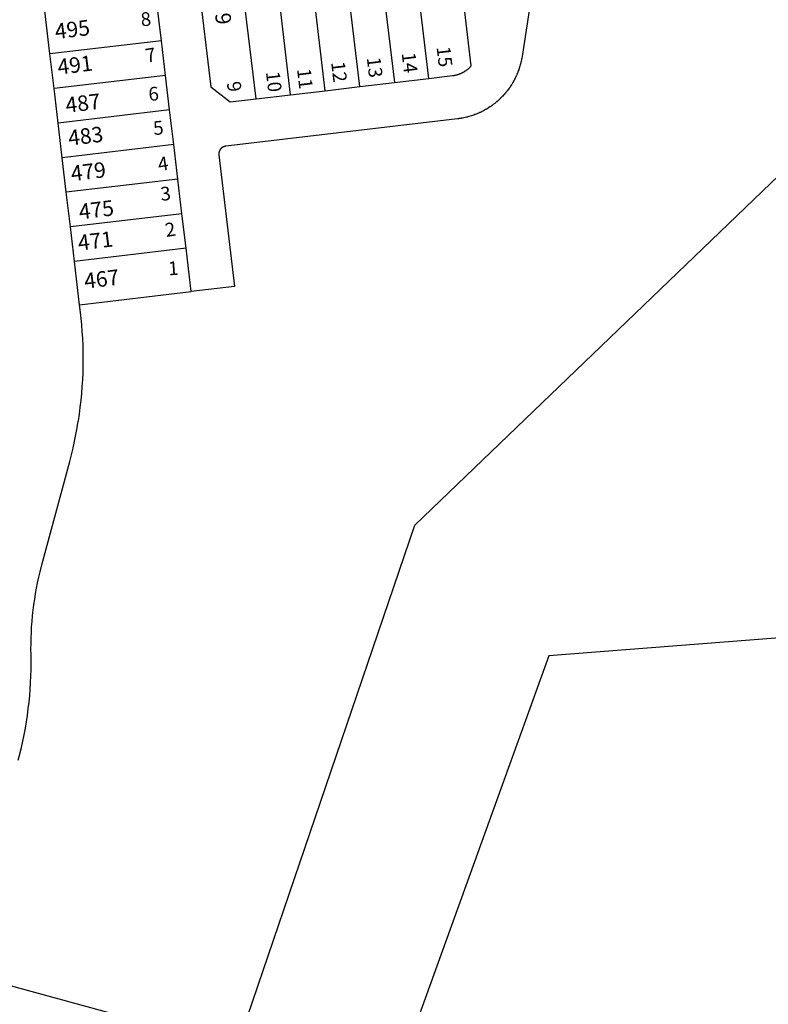
# Model space of a CAD drawing. Units: inches. Extents: x 1255748 to 1261781, y 537429 to 541574.
# Drawn here: x 1258856 to 1259286, y 540216 to 540782 of the extents above; entities that cross this region are included whole.
import ezdxf

# ---------------------------------------------------------------- set-up
doc = ezdxf.new("R2010")
doc.units = ezdxf.units.IN
doc.header["$MEASUREMENT"] = 0
for name, color, linetype in [('Addresses', 5, 'Continuous'), ('Lot-Block-Parcel Text', 6, 'Continuous'), ('Parcel Boundaries', 7, 'Continuous'), ('Street ROW', 5, 'Continuous')]:
    doc.layers.add(name, color=color, linetype=linetype)
doc.styles.add('Arial', font='txt')

msp = doc.modelspace()

# ---------------------------------------------------------------- linework, layer by layer
at = {"layer": 'Parcel Boundaries'}
for p, q in [((1259091.18, 540748.16), (1259082.92, 540817.97)), ((1259051.46, 540743.46), (1259043.29, 540812.48)), ((1259063.15, 540814.83), (1259071.32, 540745.81)), ((1258991.87, 540736.41), (1258983.71, 540805.43)), ((1259011.73, 540738.76), (1259003.57, 540807.78)), ((1259031.6, 540741.11), (1259023.43, 540810.13)), ((1258937.58, 540769.76), (1258934.05, 540799.55)), ((1258937.58, 540769.76), (1258873.53, 540762.19)), ((1258939.93, 540749.9), (1258937.58, 540769.76)), ((1258939.93, 540749.9), (1258875.88, 540742.32)), ((1258942.28, 540730.04), (1258939.93, 540749.9)), ((1259031.6, 540741.11), (1259051.46, 540743.46)), ((1259051.46, 540743.46), (1259071.32, 540745.81)), ((1259071.32, 540745.81), (1259091.18, 540748.16)), ((1258991.87, 540736.41), (1259011.73, 540738.76)), ((1259011.73, 540738.76), (1259031.6, 540741.11)), ((1258942.28, 540730.04), (1258878.23, 540722.46)), ((1258944.63, 540710.18), (1258942.28, 540730.04)), ((1258944.63, 540710.18), (1258880.58, 540702.6)), ((1258946.98, 540690.32), (1258944.63, 540710.18)), ((1258946.98, 540690.32), (1258882.93, 540682.74)), ((1258949.33, 540670.46), (1258946.98, 540690.32)), ((1258949.33, 540670.46), (1258885.28, 540662.88)), ((1258951.68, 540650.6), (1258949.33, 540670.46)), ((1258951.68, 540650.6), (1258887.63, 540643.02)), ((1258954.62, 540625.77), (1258951.68, 540650.6)), ((1258890.57, 540618.19), (1258954.62, 540625.77))]:
    msp.add_line(p, q, dxfattribs=at)
for points in [[(1259593.49, 540982.23), (1259819.82, 540744.8), (1259508.87, 540443.69), (1259160.12, 540416.63), (1259069, 540164)], [(1258980.92, 540191.43), (1259083.08, 540491.57), (1259482.04, 540875.1)], [(1259091.18, 540748.16), (1259104.68, 540749.76), (1259104.94, 540749.79), (1259104.98, 540749.8), (1259105.2, 540749.83), (1259105.28, 540749.84), (1259105.46, 540749.87), (1259105.58, 540749.89), (1259105.72, 540749.92), (1259105.88, 540749.94), (1259105.98, 540749.96), (1259106.18, 540750), (1259106.24, 540750.02), (1259106.48, 540750.07), (1259106.5, 540750.07), (1259106.76, 540750.13), (1259106.78, 540750.14), (1259107.01, 540750.2), (1259107.07, 540750.21), (1259107.27, 540750.27), (1259107.37, 540750.29), (1259107.52, 540750.34), (1259107.66, 540750.38), (1259107.78, 540750.41), (1259107.95, 540750.47), (1259108.03, 540750.49), (1259108.24, 540750.57), (1259108.28, 540750.58), (1259108.53, 540750.67), (1259108.78, 540750.76), (1259108.82, 540750.77), (1259109.02, 540750.85), (1259109.1, 540750.88), (1259109.27, 540750.95), (1259109.39, 540751), (1259109.51, 540751.05), (1259109.67, 540751.12), (1259109.76, 540751.16), (1259109.95, 540751.24), (1259110, 540751.27), (1259110.22, 540751.37), (1259110.24, 540751.38), (1259110.47, 540751.5), (1259110.5, 540751.51), (1259110.71, 540751.62), (1259110.77, 540751.65), (1259110.94, 540751.74), (1259111.04, 540751.79), (1259111.17, 540751.87), (1259111.3, 540751.94), (1259111.4, 540752), (1259111.57, 540752.1), (1259111.63, 540752.14), (1259111.83, 540752.26), (1259111.86, 540752.27), (1259112.08, 540752.42), (1259112.3, 540752.56), (1259112.34, 540752.59), (1259112.52, 540752.71), (1259112.59, 540752.76), (1259112.74, 540752.86), (1259112.84, 540752.93), (1259112.95, 540753.01), (1259113.09, 540753.11), (1259113.16, 540753.17), (1259113.33, 540753.3), (1259113.37, 540753.33), (1259113.58, 540753.49), (1259113.79, 540753.66), (1259113.81, 540753.68), (1259113.99, 540753.83), (1259114.04, 540753.88), (1259114.19, 540754.01), (1259114.27, 540754.08), (1259114.39, 540754.18), (1259114.5, 540754.29), (1259114.58, 540754.36), (1259114.72, 540754.49), (1259114.77, 540754.54), (1259114.94, 540754.71), (1259114.96, 540754.73), (1259115.15, 540754.92), (1259115.51, 540755.3), (1259107.75, 540820.9)], [(1258958.88, 540802.49), (1258965.87, 540743.4), (1258976.98, 540734.65), (1258991.87, 540736.41)], [(1259149.63, 540793.74), (1259144.65, 540760.79), (1259144.45, 540759.58), (1259144.43, 540759.5), (1259144.31, 540758.84), (1259144.29, 540758.77), (1259144.16, 540758.12), (1259144.12, 540757.97), (1259143.99, 540757.39), (1259143.94, 540757.17), (1259143.84, 540756.77), (1259143.82, 540756.67), (1259143.8, 540756.6), (1259143.63, 540755.98), (1259143.63, 540755.96), (1259143.61, 540755.89), (1259143.43, 540755.24), (1259143.41, 540755.19), (1259143.21, 540754.53), (1259143.17, 540754.4), (1259143.05, 540754.01), (1259142.99, 540753.83), (1259142.97, 540753.79), (1259142.79, 540753.24), (1259142.75, 540753.12), (1259142.73, 540753.07), (1259142.51, 540752.46), (1259142.5, 540752.43), (1259142.46, 540752.34), (1259142.23, 540751.73), (1259142.22, 540751.7), (1259141.96, 540751.04), (1259141.91, 540750.93), (1259141.76, 540750.56), (1259141.67, 540750.36), (1259141.59, 540750.18), (1259141.43, 540749.8), (1259141.37, 540749.68), (1259141.34, 540749.61), (1259141.09, 540749.06), (1259141.06, 540749.01), (1259141.05, 540748.97), (1259140.74, 540748.34), (1259140.73, 540748.32), (1259140.41, 540747.68), (1259140.36, 540747.59), (1259140.06, 540747.02), (1259139.98, 540746.86), (1259139.78, 540746.5), (1259139.7, 540746.37), (1259139.68, 540746.33), (1259139.37, 540745.79), (1259139.34, 540745.72), (1259139.3, 540745.66), (1259139.16, 540745.43), (1259138.96, 540745.08), (1259138.74, 540744.73), (1259138.57, 540744.46), (1259138.52, 540744.38), (1259138.17, 540743.83), (1259138.08, 540743.7), (1259137.85, 540743.36), (1259137.75, 540743.22), (1259137.62, 540743.02), (1259137.38, 540742.68), (1259137.33, 540742.61), (1259137.31, 540742.57), (1259136.9, 540742.01), (1259136.45, 540741.41), (1259136.41, 540741.36), (1259136, 540740.82), (1259135.91, 540740.71), (1259135.65, 540740.39), (1259135.53, 540740.25), (1259135.39, 540740.07), (1259135.13, 540739.76), (1259135.06, 540739.68), (1259135.02, 540739.63), (1259134.59, 540739.13), (1259134.58, 540739.11), (1259134.08, 540738.56), (1259134.05, 540738.52), (1259133.58, 540738.02), (1259133.49, 540737.92), (1259133.2, 540737.62), (1259133.07, 540737.48), (1259132.92, 540737.33), (1259132.63, 540737.04), (1259132.54, 540736.95), (1259132.34, 540736.75), (1259132.04, 540736.46), (1259132.01, 540736.43), (1259131.74, 540736.18), (1259131.47, 540735.93), (1259131.45, 540735.9), (1259131.14, 540735.63), (1259130.92, 540735.43), (1259130.84, 540735.35), (1259130.53, 540735.08), (1259130.36, 540734.94), (1259130.22, 540734.81), (1259129.9, 540734.55), (1259129.8, 540734.46), (1259129.75, 540734.42), (1259129.59, 540734.29), (1259129.27, 540734.03), (1259129.22, 540733.99), (1259128.95, 540733.77), (1259128.64, 540733.53), (1259128.63, 540733.52), (1259128.3, 540733.27), (1259128.05, 540733.08), (1259127.97, 540733.02), (1259127.64, 540732.78), (1259127.45, 540732.64), (1259127.31, 540732.54), (1259126.97, 540732.3), (1259126.85, 540732.22), (1259126.64, 540732.07), (1259126.3, 540731.84), (1259126.23, 540731.8), (1259126.17, 540731.75), (1259125.61, 540731.39), (1259124.99, 540731), (1259124.92, 540730.95), (1259124.57, 540730.74), (1259124.35, 540730.61), (1259124.21, 540730.53), (1259123.86, 540730.32), (1259123.71, 540730.24), (1259123.68, 540730.22), (1259123.14, 540729.92), (1259123.06, 540729.88), (1259123.02, 540729.85), (1259122.78, 540729.72), (1259122.42, 540729.53), (1259122.06, 540729.34), (1259121.75, 540729.19), (1259121.69, 540729.16), (1259121.09, 540728.86), (1259120.96, 540728.8), (1259120.58, 540728.62), (1259120.41, 540728.54), (1259120.37, 540728.52), (1259119.84, 540728.28), (1259119.74, 540728.24), (1259119.66, 540728.2), (1259119.08, 540727.95), (1259119.06, 540727.94), (1259118.37, 540727.66), (1259118.33, 540727.64), (1259117.68, 540727.39), (1259117.56, 540727.35), (1259116.98, 540727.14), (1259116.79, 540727.07), (1259116.4, 540726.93), (1259116.28, 540726.89), (1259116.22, 540726.87), (1259115.62, 540726.68), (1259115.58, 540726.66), (1259115.55, 540726.65), (1259114.87, 540726.44), (1259114.84, 540726.43), (1259114.16, 540726.23), (1259114.05, 540726.2), (1259113.44, 540726.04), (1259113.26, 540725.99), (1259112.86, 540725.89), (1259112.72, 540725.86), (1259112.7, 540725.85), (1259112.06, 540725.7), (1259112, 540725.69), (1259111.28, 540725.53), (1259111.26, 540725.52), (1259110.55, 540725.38), (1259110.46, 540725.37), (1259109.82, 540725.25), (1259109.65, 540725.22), (1259109.24, 540725.16), (1259109.09, 540725.13), (1259109.06, 540725.13), (1259108.43, 540725.04), (1259108.35, 540725.03), (1259108.33, 540725.02), (1259107.62, 540724.93), (1258974.46, 540709.18), (1258974.32, 540709.16), (1258974.31, 540709.15), (1258974.23, 540709.14), (1258974.19, 540709.14), (1258974.15, 540709.13), (1258974.07, 540709.11), (1258974, 540709.1), (1258973.93, 540709.08), (1258973.84, 540709.06), (1258973.8, 540709.05), (1258973.77, 540709.04), (1258973.69, 540709.02), (1258973.68, 540709.01), (1258973.62, 540708.99), (1258973.55, 540708.97), (1258973.47, 540708.94), (1258973.42, 540708.93), (1258973.4, 540708.92), (1258973.32, 540708.89), (1258973.3, 540708.88), (1258973.25, 540708.86), (1258973.18, 540708.83), (1258973.11, 540708.79), (1258973.05, 540708.77), (1258973.04, 540708.76), (1258972.96, 540708.73), (1258972.93, 540708.71), (1258972.9, 540708.69), (1258972.82, 540708.65), (1258972.76, 540708.62), (1258972.7, 540708.58), (1258972.69, 540708.58), (1258972.62, 540708.53), (1258972.59, 540708.51), (1258972.56, 540708.49), (1258972.49, 540708.45), (1258972.48, 540708.44), (1258972.43, 540708.41), (1258972.36, 540708.36), (1258972.3, 540708.31), (1258972.26, 540708.29), (1258972.24, 540708.27), (1258972.17, 540708.22), (1258972.15, 540708.2), (1258972.11, 540708.17), (1258972.05, 540708.12), (1258971.99, 540708.07), (1258971.95, 540708.03), (1258971.94, 540708.01), (1258971.88, 540707.96), (1258971.86, 540707.94), (1258971.82, 540707.9), (1258971.76, 540707.85), (1258971.71, 540707.79), (1258971.67, 540707.75), (1258971.66, 540707.73), (1258971.61, 540707.68), (1258971.58, 540707.65), (1258971.56, 540707.62), (1258971.51, 540707.56), (1258971.5, 540707.55), (1258971.46, 540707.49), (1258971.41, 540707.44), (1258971.36, 540707.37), (1258971.33, 540707.33), (1258971.32, 540707.31), (1258971.27, 540707.24), (1258971.26, 540707.22), (1258971.23, 540707.18), (1258971.18, 540707.11), (1258971.14, 540707.04), (1258971.12, 540707), (1258971.1, 540706.98), (1258971.06, 540706.91), (1258971.05, 540706.88), (1258971.03, 540706.84), (1258970.99, 540706.77), (1258970.95, 540706.7), (1258970.93, 540706.65), (1258970.92, 540706.63), (1258970.89, 540706.56), (1258970.87, 540706.52), (1258970.85, 540706.49), (1258970.82, 540706.41), (1258970.8, 540706.34), (1258970.77, 540706.27), (1258970.74, 540706.19), (1258970.73, 540706.15), (1258970.72, 540706.12), (1258970.69, 540706.04), (1258970.69, 540706.03), (1258970.67, 540705.97), (1258970.65, 540705.9), (1258970.63, 540705.82), (1258970.62, 540705.77), (1258970.61, 540705.74), (1258970.59, 540705.66), (1258970.59, 540705.64), (1258970.58, 540705.59), (1258970.56, 540705.51), (1258970.55, 540705.43), (1258970.54, 540705.38), (1258970.53, 540705.36), (1258970.52, 540705.28), (1258970.52, 540705.24), (1258970.52, 540705.2), (1258970.51, 540705.12), (1258970.5, 540705.04), (1258970.5, 540704.97), (1258970.49, 540704.89), (1258970.49, 540704.85), (1258970.49, 540704.81), (1258970.49, 540704.73), (1258970.49, 540704.71), (1258970.49, 540704.65), (1258970.49, 540704.58), (1258970.49, 540704.49), (1258970.5, 540704.45), (1258970.5, 540704.42), (1258970.5, 540704.34), (1258970.51, 540704.31), (1258970.51, 540704.26), (1258970.52, 540704.18), (1258979.45, 540628.71), (1258954.62, 540625.77)]]:
    msp.add_lwpolyline(points, dxfattribs=at)
at = {"layer": 'Street ROW'}
for p, q in [((1258875.88, 540742.32), (1258873.53, 540762.19)), ((1258878.23, 540722.46), (1258875.88, 540742.32)), ((1258880.58, 540702.6), (1258878.23, 540722.46)), ((1258882.93, 540682.74), (1258880.58, 540702.6)), ((1258885.28, 540662.88), (1258882.93, 540682.74)), ((1258887.63, 540643.02), (1258885.28, 540662.88)), ((1258890.57, 540618.19), (1258887.63, 540643.02))]:
    msp.add_line(p, q, dxfattribs=at)
for points in [[(1258873.53, 540762.19), (1258870.59, 540787.01), (1258874.97, 540792.56)], [(1258855.34, 540356.58), (1258856.26, 540360.12), (1258856.28, 540360.22), (1258857.16, 540363.87), (1258857.17, 540363.89), (1258857.98, 540367.54), (1258857.98, 540367.57), (1258858.73, 540371.23), (1258858.74, 540371.26), (1258859.42, 540374.94), (1258859.43, 540374.97), (1258860.04, 540378.59), (1258860.05, 540378.69), (1258860.61, 540382.37), (1258860.61, 540382.41), (1258861.1, 540386.12), (1258861.11, 540386.15), (1258861.12, 540386.22), (1258861.53, 540389.86), (1258861.54, 540389.9), (1258861.89, 540393.51), (1258861.9, 540393.65), (1258862.2, 540397.36), (1258862.2, 540397.41), (1258862.43, 540401.11), (1258862.43, 540401.17), (1258862.6, 540404.91), (1258862.6, 540404.94), (1258862.7, 540408.64), (1258862.7, 540408.71), (1258862.73, 540412.42), (1258862.73, 540412.48), (1258862.68, 540417.3), (1258862.64, 540420.41), (1258862.64, 540420.49), (1258862.66, 540423.64), (1258862.66, 540423.69), (1258862.73, 540426.83), (1258862.73, 540426.88), (1258862.85, 540430), (1258862.85, 540430.08), (1258863.03, 540433.16), (1258863.03, 540433.26), (1258863.27, 540436.36), (1258863.27, 540436.45), (1258863.56, 540439.58), (1258863.56, 540439.63), (1258863.91, 540442.77), (1258863.91, 540442.8), (1258863.92, 540442.83), (1258864.31, 540445.93), (1258864.32, 540445.97), (1258864.77, 540449.09), (1258864.77, 540449.13), (1258865.29, 540452.27), (1258865.29, 540452.28), (1258865.85, 540455.39), (1258865.86, 540455.43), (1258865.86, 540455.46), (1258866.47, 540458.53), (1258866.48, 540458.56), (1258867.15, 540461.65), (1258867.16, 540461.68), (1258867.89, 540464.79), (1258868.91, 540468.76), (1258884.89, 540528.23), (1258885.88, 540532.05), (1258885.88, 540532.06), (1258886.8, 540535.86), (1258886.81, 540535.91), (1258887.66, 540539.72), (1258887.67, 540539.78), (1258888.45, 540543.63), (1258888.46, 540543.66), (1258889.18, 540547.5), (1258889.19, 540547.56), (1258889.21, 540547.67), (1258889.83, 540551.41), (1258889.84, 540551.46), (1258890.43, 540555.35), (1258890.43, 540555.38), (1258890.94, 540559.26), (1258890.95, 540559.31), (1258891.4, 540563.2), (1258891.4, 540563.25), (1258891.78, 540567.13), (1258891.78, 540567.19), (1258892.09, 540571.1), (1258892.1, 540571.14), (1258892.1, 540571.19), (1258892.34, 540574.98), (1258892.34, 540575.09), (1258892.52, 540579.03), (1258892.52, 540579.05), (1258892.62, 540582.96), (1258892.62, 540583.01), (1258892.66, 540586.91), (1258892.66, 540586.97), (1258892.63, 540590.88), (1258892.63, 540590.94), (1258892.63, 540591.1), (1258892.53, 540594.89), (1258892.36, 540598.84), (1258892.36, 540598.85), (1258892.12, 540602.79), (1258892.12, 540602.81), (1258891.81, 540606.71), (1258891.81, 540606.76), (1258891.09, 540613.8), (1258890.57, 540618.19)], [(1258980.92, 540191.43), (1258846.59, 540228.11)]]:
    msp.add_lwpolyline(points, dxfattribs=at)

# ---------------------------------------------------------------- texts
at = {"layer": 'Addresses', "color": 18, "true_color": 0x000000, "style": 'Arial'}
for s, rotation, p in [('709', -83.519, (1258966.79, 540798.65)), ('495', 7.0799, (1258876.92, 540770.66)), ('491', 7.0799, (1258878.45, 540750.25)), ('487', 7.0799, (1258883.04, 540728.32)), ('483', 7.0799, (1258884.57, 540709.44)), ('479', 7.0799, (1258886.1, 540689.04)), ('475', 7.0799, (1258890.7, 540667.1)), ('471', 7.0799, (1258890.18, 540649.25)), ('467', 7.0799, (1258893.76, 540627.31))]:
    msp.add_text(s, height=8.875, rotation=rotation, dxfattribs=at).set_placement(p)
at = {"layer": 'Lot-Block-Parcel Text', "color": 14, "true_color": 0xa80000, "style": 'Arial'}
for s, height, rotation, p in [('8', 7.89, 5.7618, (1258926.03, 540777.99)), ('7', 7.89, 9.281, (1258929, 540757.23)), ('14', 7.889, -83.3003, (1259075.51, 540762.65)), ('15', 7.889, -83.3003, (1259095.54, 540766.13)), ('12', 7.889, -83.3003, (1259035, 540757.42)), ('13', 7.889, -83.3003, (1259055.47, 540760.03)), ('10', 7.889, -83.3003, (1258997.54, 540751.76)), ('11', 7.889, -83.3003, (1259015.4, 540753.5)), ('6', 7.89, 4.197, (1258930.37, 540735.18)), ('9', 7.89, -80.6101, (1258975.02, 540745.73)), ('5', 7.89, 5.7618, (1258933.19, 540715.55)), ('4', 7.89, 9.281, (1258936.17, 540694.79)), ('3', 7.89, 5.7618, (1258937.35, 540677.81)), ('2', 7.89, 9.281, (1258940.33, 540657.04)), ('1', 7.89, 4.197, (1258941.7, 540635))]:
    msp.add_text(s, height=height, rotation=rotation, dxfattribs=at).set_placement(p)

doc.saveas('drawing.dxf')
